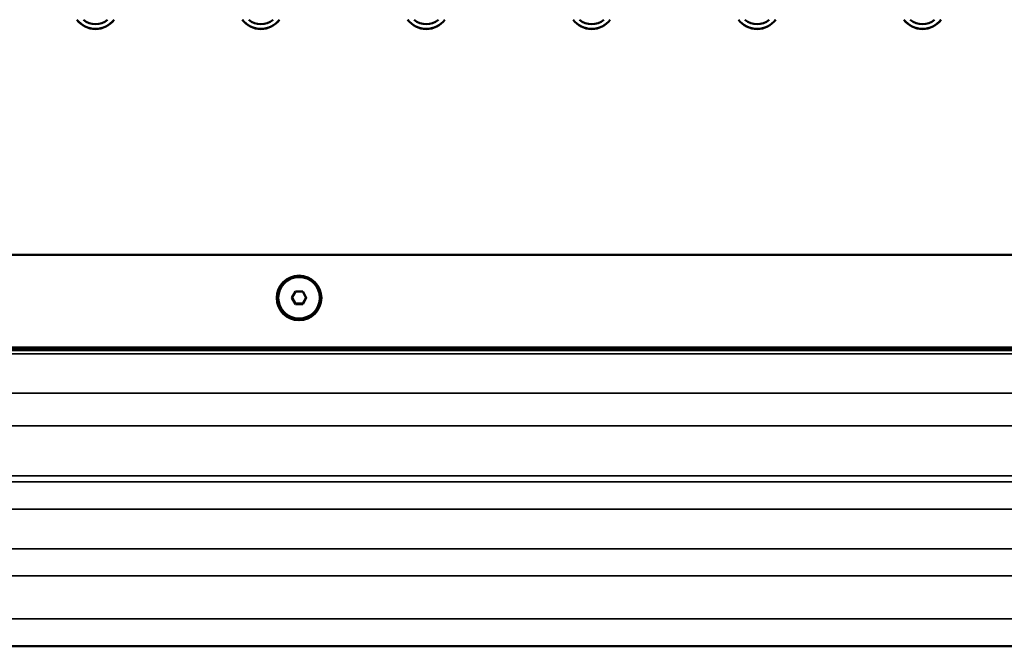
# Model space of a CAD drawing. Units: millimetres. Extents: x 0 to 4205, y 0 to 2970.
# Drawn here: x 1019 to 1178, y 1785 to 1886 of the extents above; entities that cross this region are included whole.
import ezdxf

# ---------------------------------------------------------------- set-up
doc = ezdxf.new("R2010")
doc.units = ezdxf.units.MM
doc.header["$LTSCALE"] = 5
doc.layers.add('Visible (ISO)', color=7, linetype='Continuous', lineweight=50)
doc.layers.add('Visible Narrow (ISO)', color=7, linetype='Continuous', lineweight=35)

msp = doc.modelspace()

# ---------------------------------------------------------------- linework, layer by layer
at = {"layer": 'Visible (ISO)'}
for p, q in [((870.62, 1847.68), (1430.62, 1847.68)), ((1062.8, 1840.76), (1063.38, 1841.75)), ((1063.38, 1839.76), (1062.8, 1840.76)), ((1062.83, 1840.81), (1063.38, 1839.86)), ((1063.38, 1841.75), (1064.53, 1841.75)), ((1064.53, 1841.75), (1065.11, 1840.76)), ((1064.53, 1839.86), (1065.08, 1840.81)), ((1065.11, 1840.76), (1064.53, 1839.76)), ((1063.38, 1839.76), (1063.38, 1839.86)), ((1063.38, 1839.86), (1064.53, 1839.86)), ((1064.53, 1839.76), (1063.38, 1839.76)), ((1064.53, 1839.76), (1064.53, 1839.86)), ((1440.62, 1832.76), (860.62, 1832.76)), ((390.12, 1784.58), (1441.12, 1784.58))]:
    msp.add_line(p, q, dxfattribs=at)
for centre, major_axis, start_param, end_param in [((1031.12, 1887.83), (-3.75, 0), 0.641379, 2.500214), ((1031.12, 1887.86), (3.75, 0), 3.791727, 5.633051), ((1031.12, 1887.86), (3.75, 0), 3.791962, 5.632816), ((1031.12, 1887.86), (-3.75, 0), 0.650135, 2.491458), ((1031.12, 1887.86), (3, 0), 4.001858, 5.42292), ((1057.79, 1887.83), (-3.75, 0), 0.641379, 2.500214), ((1057.79, 1887.86), (3.75, 0), 3.791727, 5.633051), ((1057.79, 1887.86), (3.75, 0), 3.791962, 5.632816), ((1057.79, 1887.86), (-3.75, 0), 0.650135, 2.491458), ((1057.79, 1887.86), (3, 0), 4.001858, 5.42292), ((1084.46, 1887.83), (-3.75, 0), 0.641379, 2.500214), ((1084.46, 1887.86), (3.75, 0), 3.791727, 5.633051), ((1084.46, 1887.86), (3.75, 0), 3.791962, 5.632816), ((1084.46, 1887.86), (-3.75, 0), 0.650135, 2.491458), ((1084.46, 1887.86), (3, 0), 4.001858, 5.42292), ((1111.13, 1887.83), (-3.75, 0), 0.641379, 2.500214), ((1111.13, 1887.86), (3.75, 0), 3.791727, 5.633051), ((1111.13, 1887.86), (3.75, 0), 3.791962, 5.632816), ((1111.13, 1887.86), (-3.75, 0), 0.650135, 2.491458), ((1111.13, 1887.86), (3, 0), 4.001858, 5.42292), ((1137.8, 1887.83), (-3.75, 0), 0.641379, 2.500214), ((1137.8, 1887.86), (3.75, 0), 3.791727, 5.633051), ((1137.8, 1887.86), (3.75, 0), 3.791962, 5.632816), ((1137.8, 1887.86), (-3.75, 0), 0.650135, 2.491458), ((1137.8, 1887.86), (3, 0), 4.001858, 5.42292), ((1164.47, 1887.83), (-3.75, 0), 0.641379, 2.500214), ((1164.47, 1887.86), (3.75, 0), 3.791727, 5.633051), ((1164.47, 1887.86), (3.75, 0), 3.791962, 5.632816), ((1164.47, 1887.86), (-3.75, 0), 0.650135, 2.491458), ((1164.47, 1887.86), (3, 0), 4.001858, 5.42292)]:
    msp.add_ellipse(centre, major_axis=major_axis, ratio=0.997564, start_param=start_param, end_param=end_param, dxfattribs=at)
for centre, major_axis in [((1063.95, 1840.74), (-3.6, 0)), ((1063.95, 1840.76), (3.36, 0))]:
    msp.add_ellipse(centre, major_axis=major_axis, ratio=0.997564, dxfattribs=at)
at = {"layer": 'Visible Narrow (ISO)'}
for p, q in [((390.12, 1832.43), (1441.12, 1832.43)), ((1441.12, 1832.27), (390.12, 1832.27)), ((390.12, 1831.74), (1441.12, 1831.74)), ((1441.12, 1825.39), (390.12, 1825.39)), ((390.12, 1820.11), (1441.12, 1820.11)), ((390.12, 1812.08), (1441.12, 1812.08)), ((1441.12, 1811.07), (390.12, 1811.07)), ((390.12, 1806.7), (1441.12, 1806.7)), ((1441.12, 1800.29), (390.12, 1800.29)), ((390.12, 1795.92), (1441.12, 1795.92)), ((390.12, 1788.99), (1441.12, 1788.99))]:
    msp.add_line(p, q, dxfattribs=at)

doc.saveas('drawing.dxf')
